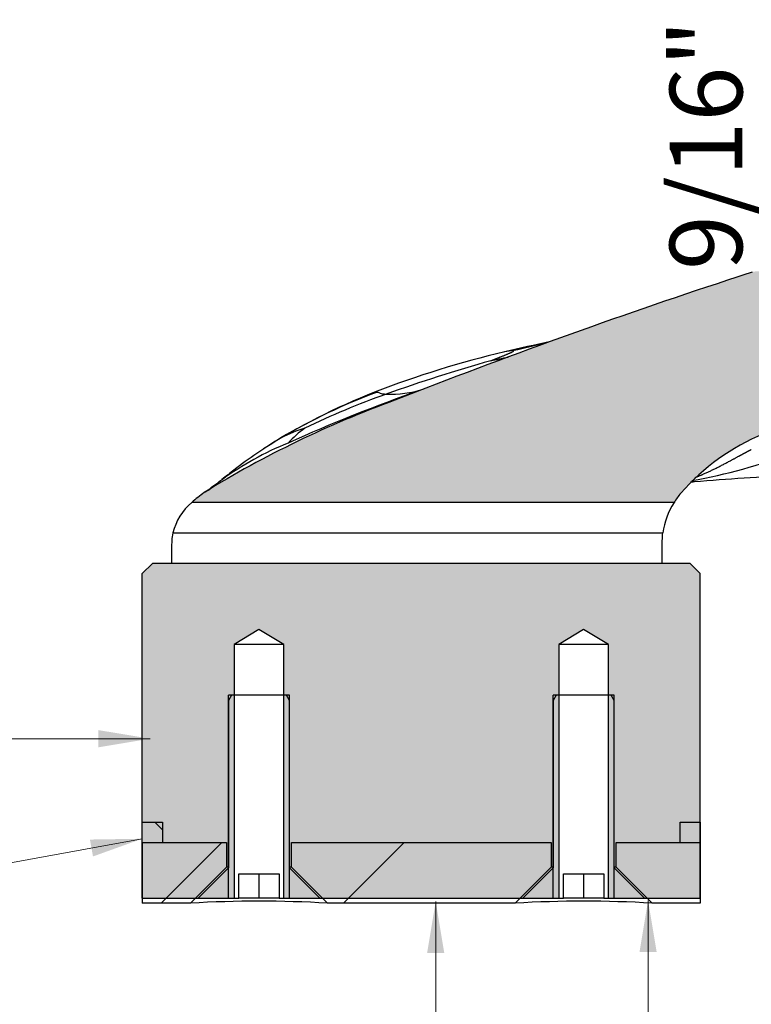
# Model space of a CAD drawing. Units: inches. Extents: x 138 to 3243, y 402 to 1675.
# Drawn here: x 3037 to 3040, y 1523 to 1527 of the extents above; entities that cross this region are included whole.
import ezdxf

# ---------------------------------------------------------------- set-up
doc = ezdxf.new("R2010")
doc.units = ezdxf.units.IN
doc.header["$LTSCALE"] = 0.125
doc.header["$MEASUREMENT"] = 0
doc.header["$PDMODE"] = 32
doc.layers.get('Defpoints').update_dxf_attribs({"color": 30})
doc.layers.add('02 Med', color=82, linetype='Continuous')
doc.layers.add('1', color=53, linetype='Continuous')
doc.layers.add('06 Dims', color=1, linetype='Continuous', lineweight=5)
doc.styles.get("Standard").update_dxf_attribs({"font": 'GOTHIC.TTF'})
doc.dimstyles.new('6', dxfattribs={"dimscale": 0.75, "dimtxt": 0.375, "dimasz": 0.1175, "dimexe": 0.0625, "dimexo": 0.0625, "dimgap": 0.125, "dimtad": 1, "dimdec": 4, "dimzin": 0, "dimdsep": 46, "dimlunit": 4, "dimtxsty": 'Standard', "dimcen": 0.09, "dimclrd": 256, "dimclre": 256, "dimclrt": 256, "dimadec": 0, "dimazin": 0, "dimtfac": 0.75, "dimtdec": 4, "dimtofl": 0, "dimtmove": 0, "dimatfit": 3, "dimfxl": 1, "dimfrac": 2, "dimtolj": 1, "dimtzin": 0, "dimlwd": -1, "dimarcsym": 0})
pattern_1 = [(45, (3034.94188258652, 1517.443206427214), (-0.3533215523043424, 0.3533215523043425), [])]

# ---------------------------------------------------------------- blocks, each defined once
blk = doc.blocks.new('*D35')
at = {"layer": '06 Dims', "lineweight": -2, "transparency": 16777216}
for p, q in [((3043.856854448427, 1526.511152996184), (3040.299185481248, 1526.512392868975)), ((3043.856668728775, 1525.978252323541), (3040.298999761595, 1525.979492196332))]:
    blk.add_line(p, q, dxfattribs=at)
at = {"layer": '06 Dims', "transparency": 16777216}
blk.add_line((3040.346029766217, 1526.424251538059), (3040.345905470932, 1526.067600854712), dxfattribs=at)
for points in [[(3040.331342267109, 1526.424256656756), (3040.360717265325, 1526.424246419361), (3040.346060478401, 1526.512376532707)], [(3040.331217971824, 1526.067605973409), (3040.360592970041, 1526.067595736015), (3040.345874758748, 1525.979475860064)]]:
    blk.add_solid(points, dxfattribs=at)
at = {"layer": 'Defpoints', "color": 0, "transparency": 16777216}
for p in [(3043.903729445581, 1526.511136659916), (3040.345874758748, 1525.979475860064), (3043.903543725928, 1525.978235987272)]:
    blk.add_point(p, dxfattribs=at)
at = {"layer": '06 Dims', "transparency": 16777216, "insert": (3040.089700638896, 1526.24601550724), "char_height": 0.28125, "attachment_point": 5, "rotation": 89.98003201650894}
blk.add_mtext('\\A1;\\A1;9/16"', dxfattribs=at)

msp = doc.modelspace()

# ---------------------------------------------------------------- hatches: boundary and pattern name
at = {"layer": '02 Med', "linetype": 'Continuous'}
h = msp.add_hatch(dxfattribs=at)
h.set_pattern_fill('LINE', color=256, scale=0.15737704918032, angle=135, style=0, pattern_type=2)
h.set_pattern_definition([(135, (3034.94188258652, 1517.443206427214), (-0.3533215523043425, -0.3533215523043424), [])])
h.paths.add_polyline_path([(3037.903729699723, 1523.540644856638), (3037.982418224312, 1523.540644856638), (3037.982418224312, 1523.619333381228), (3037.903729699723, 1523.619333381228)])
h = msp.add_hatch(dxfattribs=at)
h.set_pattern_fill('LINE', color=256, scale=0.15737704918032, angle=45, style=0, pattern_type=2)
h.set_pattern_definition(pattern_1)
h.paths.add_polyline_path([(3037.903729699723, 1523.540644856638), (3037.903729699723, 1523.304579282867), (3038.090614945624, 1523.304579282867), (3038.230287076772, 1523.444251414015), (3038.230287076772, 1523.540644856638)])
h = msp.add_hatch(dxfattribs=at)
h.set_pattern_fill('LINE', color=256, scale=0.15737704918032, angle=45, style=0, pattern_type=2)
h.set_pattern_definition(pattern_1)
h.paths.add_polyline_path([(3039.489303470214, 1523.444251414015), (3039.489303470214, 1523.540644856638), (3038.48209035546, 1523.540644856638), (3038.48209035546, 1523.444251414015), (3038.621762486608, 1523.304579282867), (3039.349631339067, 1523.304579282867)])
at = {"layer": '1', "linetype": 'Continuous'}
h = msp.add_hatch(color=9, dxfattribs=at)
edge = h.paths.add_edge_path()
edge.add_line((3040.268411747803, 1525.752585568514), (3040.17314947317, 1525.721079670478))
edge.add_arc((3047.547953342069, 1503.286191431574), 23.6159256095722, 108.1967454919464, 111.5236531110272)
edge.add_arc((3040.24324025345, 1521.498984980348), 3.994795402167282, 109.8981097857309, 121.7016533717595)
edge.add_arc((3038.477676753538, 1524.432971857965), 0.5721508925833598, 125.6769053116436, 131.9228966584871)
edge.add_line((3038.095405608879, 1524.858677643509), (3039.965711672485, 1524.858677643515))
edge.add_arc((3040.33134280683, 1524.626304724698), 0.4332243065691817, 141.6485989018186, 147.5624416756369, ccw=False)
edge.add_arc((3040.644629167841, 1524.321816018148), 0.8689746677894405, 112.52404509522361, 138.7199884991054, ccw=False)
edge.add_spline(control_points=[(3040.311750068984, 1525.124504300612), (3040.316856758664, 1525.126880024211), (3040.321508150615, 1525.129915404295), (3040.32992116908, 1525.137275297908), (3040.333597699756, 1525.141556199909), (3040.33958661364, 1525.150931902039), (3040.341939180741, 1525.156112244719), (3040.345057545009, 1525.166770353863), (3040.345872965525, 1525.172381374005), (3040.345872965369, 1525.178013633077)], knot_values=[0, 0, 0, 0, 0.25, 0.25, 0.5, 0.5, 0.75, 0.75, 1, 1, 1, 1], degree=3, periodic=0)
edge.add_line((3040.345872965369, 1525.178013633077), (3040.34587281696, 1525.696525573128))
edge.add_arc((3040.286856582597, 1525.696525743436), 0.0590162343632378, 0, 108.2122682655953)
msp.add_hatch(color=9, dxfattribs=at).paths.add_polyline_path([(3038.452916584968, 1524.307857971392), (3038.452916584968, 1524.111136659916), (3038.452916584968, 1523.324251414015), (3039.518477240707, 1523.324251414015), (3039.518477240707, 1524.111136659916), (3039.518477240706, 1524.307857971392), (3039.615205109559, 1524.365977938548), (3039.711932978411, 1524.307857971392), (3039.711932978411, 1524.111136659916), (3039.711932978411, 1523.324251414015), (3040.067664125952, 1523.324251414015), (3040.067664125952, 1524.583267807457), (3040.028319863657, 1524.622612069752), (3037.943073962018, 1524.622612069752), (3037.903729699723, 1524.583267807457), (3037.903729699723, 1523.324251414015), (3038.259460847264, 1523.324251414015), (3038.259460847264, 1524.111136659916), (3038.259460847264, 1524.307857971392), (3038.356188716116, 1524.365977938548)])
at = {"layer": 'Defpoints', "linetype": 'Continuous', "lineweight": 9}
for points in [[(3037.733860168034, 1523.90944614157), (3037.933729021741, 1523.942757617188), (3037.733860168034, 1523.976069092806)], [(3037.712531403707, 1523.48599553017), (3037.903160379073, 1523.554681823134), (3037.70055903709, 1523.551533916394)], [(3039.074691434858, 1523.111475397947), (3039.041379959241, 1523.311344251655), (3039.008068483623, 1523.111475397947)], [(3039.898397302474, 1523.1153552358), (3039.865085826857, 1523.315224089508), (3039.831774351239, 1523.1153552358)]]:
    msp.add_hatch(color=256, dxfattribs=at).paths.add_polyline_path(points)

# ---------------------------------------------------------------- linework, layer by layer
at = {"layer": '02 Med', "linetype": 'Continuous'}
for p, q in [((3039.965711672489, 1524.858677643522), (3038.095405608895, 1524.858677643522)), ((3038.021985224498, 1524.740644856638), (3039.922333117209, 1524.740644856638)), ((3037.943073962018, 1524.622612069752), (3037.903729699723, 1524.583267807457)), ((3040.028319863657, 1524.622612069752), (3037.943073962018, 1524.622612069752)), ((3040.067664125952, 1524.583267807457), (3040.028319863657, 1524.622612069752)), ((3037.903729699723, 1523.324251414015), (3037.903729699723, 1524.583267807457)), ((3040.067664125952, 1523.324251414015), (3040.067664125952, 1524.583267807457)), ((3038.356188716116, 1524.365977938548), (3038.259460847264, 1524.307857971392)), ((3038.452916584968, 1524.307857971392), (3038.356188716116, 1524.365977938548)), ((3039.615205109559, 1524.365977938548), (3039.518477240706, 1524.307857971392)), ((3039.711932978411, 1524.307857971392), (3039.615205109559, 1524.365977938548)), ((3038.452916584968, 1524.307857971392), (3038.259460847264, 1524.307857971392)), ((3038.259460847264, 1524.307857971392), (3038.259460847264, 1524.111136659916)), ((3038.452916584968, 1524.111136659916), (3038.452916584968, 1524.307857971392)), ((3039.711932978411, 1524.307857971392), (3039.518477240707, 1524.307857971392)), ((3039.518477240706, 1524.307857971392), (3039.518477240707, 1524.111136659916)), ((3039.711932978411, 1524.111136659916), (3039.711932978411, 1524.307857971392)), ((3038.249513639444, 1524.111136659916), (3038.238155929231, 1524.091464528769)), ((3038.238155929231, 1523.324251414015), (3038.238155929231, 1524.111136659916)), ((3038.474221503001, 1524.111136659916), (3038.238155929231, 1524.111136659916)), ((3038.462863792787, 1524.111136659916), (3038.249513639444, 1524.111136659916)), ((3038.259460847264, 1524.111136659916), (3038.259460847264, 1523.324251414015)), ((3038.452916584968, 1523.324251414015), (3038.452916584968, 1524.111136659916)), ((3038.474221503001, 1524.091464528769), (3038.462863792787, 1524.111136659916)), ((3038.474221503001, 1523.324251414015), (3038.474221503001, 1524.111136659916)), ((3039.508530032887, 1524.111136659916), (3039.497172322673, 1524.091464528769)), ((3039.497172322673, 1523.324251414015), (3039.497172322673, 1524.111136659916)), ((3039.733237896444, 1524.111136659916), (3039.497172322673, 1524.111136659916)), ((3039.72188018623, 1524.111136659916), (3039.508530032887, 1524.111136659916)), ((3039.518477240707, 1524.111136659916), (3039.518477240707, 1523.324251414015)), ((3039.711932978411, 1523.324251414015), (3039.711932978411, 1524.111136659916)), ((3039.733237896444, 1524.091464528769), (3039.72188018623, 1524.111136659916)), ((3039.733237896444, 1523.324251414015), (3039.733237896444, 1524.111136659916)), ((3038.238155929231, 1524.091464528769), (3038.238155929231, 1523.4422842009)), ((3038.474221503001, 1523.4422842009), (3038.474221503001, 1524.091464528769)), ((3039.497172322673, 1524.091464528769), (3039.497172322673, 1523.4422842009)), ((3039.733237896444, 1523.4422842009), (3039.733237896444, 1524.091464528769)), ((3037.903729699723, 1523.540644856638), (3037.903729699723, 1523.619333381228)), ((3037.903729699723, 1523.619333381228), (3037.982418224312, 1523.619333381228)), ((3037.982418224312, 1523.619333381228), (3037.982418224312, 1523.540644856638)), ((3039.988975601362, 1523.540644856638), (3039.988975601362, 1523.619333381228)), ((3039.988975601362, 1523.619333381228), (3040.067664125952, 1523.619333381228)), ((3040.067664125952, 1523.619333381228), (3040.067664125952, 1523.540644856638)), ((3037.903729699723, 1523.540644856638), (3037.903729699723, 1523.304579282867)), ((3037.903729699723, 1523.540644856638), (3038.230287076772, 1523.540644856638)), ((3037.903729699723, 1523.540644856638), (3037.982418224312, 1523.540644856638)), ((3038.230287076772, 1523.540644856638), (3038.230287076772, 1523.444251414015)), ((3038.48209035546, 1523.444251414015), (3038.48209035546, 1523.540644856638)), ((3038.48209035546, 1523.540644856638), (3039.489303470214, 1523.540644856638)), ((3039.489303470214, 1523.540644856638), (3039.489303470214, 1523.444251414015)), ((3039.741106748902, 1523.540644856638), (3040.067664125952, 1523.540644856638)), ((3039.741106748902, 1523.444251414015), (3039.741106748902, 1523.540644856638)), ((3039.988975601362, 1523.540644856638), (3040.067664125952, 1523.540644856638)), ((3040.067664125952, 1523.540644856638), (3040.067664125952, 1523.304579282867)), ((3038.230287076772, 1523.444251414015), (3038.090614945624, 1523.304579282867)), ((3038.238155929231, 1523.4422842009), (3038.120123142345, 1523.324251414015)), ((3038.238155929231, 1523.444251414015), (3038.230287076772, 1523.444251414015)), ((3038.27750019158, 1523.418677643523), (3038.434877240706, 1523.418677643523)), ((3038.27750019158, 1523.324251414015), (3038.27750019158, 1523.418677643523)), ((3038.356188716143, 1523.418677643523), (3038.356188716143, 1523.324251414015)), ((3038.434877240706, 1523.418677643523), (3038.434877240706, 1523.324251414015)), ((3038.48209035546, 1523.444251414015), (3038.474221503001, 1523.444251414015)), ((3038.592254289887, 1523.324251414015), (3038.474221503001, 1523.4422842009)), ((3038.621762486608, 1523.304579282867), (3038.48209035546, 1523.444251414015)), ((3039.489303470214, 1523.444251414015), (3039.349631339067, 1523.304579282867)), ((3039.497172322673, 1523.4422842009), (3039.379139535788, 1523.324251414015)), ((3039.497172322673, 1523.444251414015), (3039.489303470214, 1523.444251414015)), ((3039.536516584969, 1523.418677643523), (3039.693893634094, 1523.418677643523)), ((3039.536516584969, 1523.324251414015), (3039.536516584969, 1523.418677643523)), ((3039.615205109531, 1523.418677643523), (3039.615205109531, 1523.324251414015)), ((3039.693893634094, 1523.418677643523), (3039.693893634094, 1523.324251414015)), ((3039.741106748902, 1523.444251414015), (3039.733237896444, 1523.444251414015)), ((3039.851270683329, 1523.324251414015), (3039.733237896444, 1523.4422842009)), ((3039.88077888005, 1523.304579282867), (3039.741106748902, 1523.444251414015)), ((3037.903729699723, 1523.324251414015), (3038.259460847264, 1523.324251414015)), ((3038.090614945624, 1523.304579282867), (3037.903729699723, 1523.304579282867)), ((3038.120123142345, 1523.324251414015), (3038.27750019158, 1523.324251414015)), ((3038.356188716143, 1523.324251414015), (3038.27750019158, 1523.324251414015)), ((3038.434877240706, 1523.324251414015), (3038.356188716143, 1523.324251414015)), ((3038.434877240706, 1523.324251414015), (3038.592254289887, 1523.324251414015)), ((3038.452916584968, 1523.324251414015), (3039.518477240707, 1523.324251414015)), ((3039.349631339067, 1523.304579282867), (3038.621762486608, 1523.304579282867)), ((3039.379139535788, 1523.324251414015), (3039.536516584969, 1523.324251414015)), ((3039.615205109531, 1523.324251414015), (3039.536516584969, 1523.324251414015)), ((3039.693893634094, 1523.324251414015), (3039.615205109531, 1523.324251414015)), ((3039.693893634094, 1523.324251414015), (3039.851270683329, 1523.324251414015)), ((3039.711932978411, 1523.324251414015), (3040.067664125952, 1523.324251414015)), ((3040.067664125952, 1523.304579282867), (3039.88077888005, 1523.304579282867))]:
    msp.add_line(p, q, dxfattribs=at)
for centre, radius, start, end in [((3050.507524211941, 1494.633494669432), 32.76029979164701, 108.2127531846335, 108.3882366654594), ((3047.547953342069, 1503.286191431574), 23.6159256095722, 108.1967454920059, 111.5236531110819), ((3041.460750708664, 1516.377494669111), 9.317275422164734, 102.2344879776053, 103.353234305387), ((3040.175944697552, 1521.748773028407), 3.794495406994919, 103.2019708569986, 111.193551404216), ((3039.372209451977, 1525.127023347581), 0.3220828650347682, 95.00791386260617, 101.2647470070256), ((3041.339594220021, 1517.261273106945), 8.426298156496019, 102.8121728296609, 103.6988215749714), ((3040.982925052479, 1519.304492165391), 6.344148131878132, 105.8002170210464, 109.6564964967591), ((3037.79962250268, 1532.449156967907), 7.189178850011911, 281.6838780419087, 282.2277952797953), ((3039.638574903841, 1523.075213557171), 2.360527594347687, 110.4321906536094, 120.487975608794), ((3041.071289087957, 1519.306763383333), 6.341333576619344, 109.2373448004925, 114.2255986543732), ((3038.863132154132, 1525.725013624135), 0.4462984734527576, 268.1698001135755, 286.8560101973336), ((3040.24324025345, 1521.498984980348), 3.994795402167282, 109.8981097855833, 121.7016533718483), ((3039.707811164234, 1522.983980906995), 2.473591273917141, 111.4307224125058, 122.6368629390553), ((3039.943414232339, 1522.214548578995), 3.254000712921503, 109.6556357508114, 115.6584437579426), ((3038.732532971882, 1524.53114659426), 0.6475802784268858, 107.8145389215122, 116.7613585624786), ((3038.794111694838, 1524.790363027131), 0.4417190425317936, 126.0098589068048, 137.3458250366923), ((3039.489500798918, 1523.380233021008), 2.02221849611437, 121.2329156351006, 127.4837604238347), ((3040.644629167841, 1524.321816018148), 0.8689746677894405, 112.5240450951513, 138.7199884989662), ((3038.915558924311, 1523.985806056708), 1.190666575508236, 112.014581066258, 126.1576862367641), ((3039.674876913358, 1526.974197282719), 2.062187947707876, 280.0546601352218, 291.3098491459294), ((3040.502542411397, 1522.070587171852), 3.67767879352449, 127.5729655526661, 128.5163494991341), ((3037.16166827781, 1526.304251246204), 1.715511171358444, 305.2258588034724, 307.7082163705334), ((3038.915558924311, 1523.985806056708), 1.190666575508236, 126.1576862367641, 126.2552652451634), ((3040.631728976523, 1518.25353436785), 6.710961677631876, 91.72045931341118, 95.01889669466541), ((3037.976836077955, 1525.187924811953), 0.3348841477459178, 300.7150756244708, 310.2424013111432), ((3040.121221236187, 1523.485368160453), 1.455372309918228, 93.06189208547796, 93.59836761113932), ((3040.631728976523, 1518.25353436785), 6.710961677631876, 95.01889669466541, 95.06770884448824), ((3038.477676753538, 1524.432971857965), 0.5721508925833598, 125.6769053116784, 131.9228966584502), ((3040.33134280683, 1524.626304724698), 0.4332243065691817, 141.6485989017285, 147.5624416755711), ((3038.243904568999, 1524.684454895008), 0.2289224917990155, 130.4426525681827, 165.7913294557001), ((3040.204163146126, 1524.704056204584), 0.2841951700128611, 147.0390171356784, 172.6029345122445), ((3038.356188716116, 1518.91917081492), 4.393442483784046, 86.53448564487549, 93.46551435512453), ((3039.615205109559, 1518.91917081492), 4.393442483783688, 86.53448564487549, 93.46551435512453)]:
    msp.add_arc(centre, radius, start, end, dxfattribs=at)
for points, weights, knots in [([(3039.255515709862, 1525.408939108584), (3039.25714175717, 1525.409590711821), (3039.25887026967, 1525.410277693036), (3039.262641995185, 1525.411773765429), (3039.264701583356, 1525.412589362779), (3039.27149326119, 1525.415275149986), (3039.287202196709, 1525.421476073269), (3039.314840499724, 1525.432423994974), (3039.335199969384, 1525.441230254478), (3039.341491055126, 1525.444795392537), (3039.343428405234, 1525.446228619488), (3039.343872823143, 1525.446648138125), (3039.344322134692, 1525.44736024374), (3039.344327028333, 1525.447652830717), (3039.344093763165, 1525.447876709713)], [1, 1, 1.004377055755379, 1.008417414914209, 1.008080718317629, 1, 1, 1, 1, 1, 1, 1, 1, 1, 1], [0, 0, 0, 0, 0.0625, 0.0625, 0.125, 0.125, 0.25, 0.5, 0.75, 0.875, 0.875, 0.9375, 0.9375, 1, 1, 1, 1]), ([(3040.048879738591, 1524.956392759453), (3040.049315992841, 1524.956562885505), (3040.078122129926, 1524.967825669538), (3040.126912198926, 1524.990698349351), (3040.183484867666, 1525.020502863613), (3040.217949576231, 1525.039231100041), (3040.235460356185, 1525.048752925768), (3040.241343687115, 1525.051953152263), (3040.253235086606, 1525.058408972123), (3040.259243155168, 1525.061664565489), (3040.265329557084, 1525.06494924114)], [1.000000194671003, 1, 1, 1, 1, 1, 1, 1, 1, 1, 1], [0.2461644380757523, 0.2461644380757523, 0.2461644380757523, 0.2461644380757523, 0.25, 0.5, 0.75, 0.875, 0.875, 0.9375, 0.9375, 1, 1, 1, 1])]:
    msp.add_rational_spline(points, weights, degree=3, knots=knots, dxfattribs=at)
for points, knots in [([(3038.804159941931, 1525.286625746224), (3038.804793655331, 1525.286941771508), (3038.806943881793, 1525.287341703414), (3038.809878735133, 1525.28745014156), (3038.81163854272, 1525.287432594789), (3038.812229411493, 1525.287413142021), (3038.813393507306, 1525.287344733774), (3038.813966734345, 1525.287295778295), (3038.814518053405, 1525.287230923949)], [0.5576883930349598, 0.5576883930349598, 0.5576883930349598, 0.5576883930349598, 0.75, 0.875, 0.875, 0.9375, 0.9375, 1, 1, 1, 1]), ([(3038.814518053405, 1525.287230923949), (3038.816723329649, 1525.286971506566), (3038.820432826836, 1525.285943908069), (3038.826211633488, 1525.283535772618), (3038.833137545398, 1525.281356339561), (3038.839111847949, 1525.280218318205), (3038.842474554087, 1525.279698191653), (3038.84365804861, 1525.27953296349), (3038.846162294103, 1525.279222237048), (3038.847483045074, 1525.279076738768), (3038.848878460015, 1525.278942823017)], [0, 0, 0, 0, 0.25, 0.5, 0.75, 0.875, 0.875, 0.9375, 0.9375, 1, 1, 1, 1]), ([(3038.021985224498, 1524.740644856638), (3038.0180001847, 1524.721225924894), (3038.017375139642, 1524.701538475588), (3038.017249964693, 1524.662075287165), (3038.017303907958, 1524.642343674094), (3038.01730390977, 1524.622612069752)], [0, 0, 0, 0, 0.5000000000000001, 0.5000000000000001, 1, 1, 1, 1]), ([(3039.919677818966, 1524.622612069752), (3039.919677829915, 1524.642294156374), (3039.919648565829, 1524.661976901575), (3039.919716387924, 1524.701339549567), (3039.920037328557, 1524.721014416466), (3039.922333117209, 1524.740644856638)], [0, 0, 0, 0, 0.5, 0.5, 1, 1, 1, 1])]:
    msp.add_open_spline(points, degree=3, knots=knots, dxfattribs=at)
msp.add_open_spline([(3038.804035498206, 1525.286557499175), (3038.804073530662, 1525.286580609701), (3038.804115057061, 1525.286603362677), (3038.804159941931, 1525.286625746224)], degree=3, dxfattribs=at)
at = {"layer": 'Defpoints', "linetype": 'Continuous', "lineweight": 9}
for points in [[(3037.059302792233, 1523.942757617188), (3037.933729021741, 1523.942757617188)], [(3037.022633471416, 1523.393829663626), (3037.903160379073, 1523.554681823134)], [(3039.041379959241, 1522.436918022146), (3039.041379959241, 1523.311344251655)], [(3039.865085826857, 1522.421125728852), (3039.865085826857, 1523.315224089508)]]:
    msp.add_lwpolyline(points, dxfattribs=at)

# ---------------------------------------------------------------- dimensions: what is measured, and where the dimension line sits
at = {"layer": '06 Dims'}
dim = msp.add_linear_dim(base=(3040.345874758748, 1525.979475860064), p1=(3043.903729445581, 1526.511136659916), p2=(3043.903543725928, 1525.978235987273), angle=269.98003201646003, text='\\A1;<>', dimstyle='6', dxfattribs=at)
dim.commit()
dim.dimension.update_dxf_attribs({"geometry": '*D35', "text_midpoint": (3040.345967618575, 1526.245926196385), "dimtype": 161})

doc.saveas('drawing.dxf')
